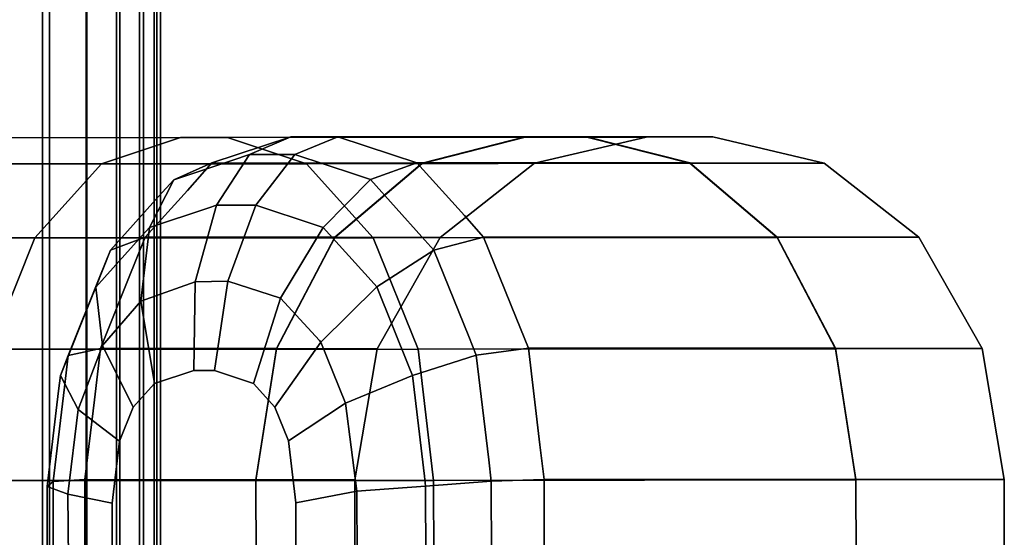
# Model space of a CAD drawing. Extents: x 0 to 1.04, y -1 to 0.
# Drawn here: x 1.02 to 1.03, y -0.33 to -0.33 of the extents above; entities that cross this region are included whole.
import ezdxf

# ---------------------------------------------------------------- set-up
doc = ezdxf.new("R2010")
doc.units = 0
doc.layers.add('L14_RINGE4', color=7, linetype='CONTINUOUS')
doc.layers.add('L5_ROHR', color=7, linetype='CONTINUOUS')

msp = doc.modelspace()

# ---------------------------------------------------------------- linework, layer by layer
at = {"layer": 'L14_RINGE4', "color": 8}
for points, invisible_edges in [([(1.013987, -0.329394, 0.025406), (1.021155, -0.329056, 0.028686), (1.014535, -0.32906, 0.024007), (1.013987, -0.329394, 0.025406)], 9), ([(1.021155, -0.329056, 0.028686), (1.013987, -0.329394, 0.025406), (1.020143, -0.329391, 0.029757), (1.021155, -0.329056, 0.028686)], 9), ([(1.014863, -0.32906, 0.02317), (1.014535, -0.32906, 0.024007), (1.02176, -0.329056, 0.028045), (1.014863, -0.32906, 0.02317)], 11), ([(1.02176, -0.329056, 0.028045), (1.014535, -0.32906, 0.024007), (1.021155, -0.329056, 0.028686), (1.02176, -0.329056, 0.028045)], 13), ([(1.022772, -0.329391, 0.026976), (1.014863, -0.32906, 0.02317), (1.02176, -0.329056, 0.028045), (1.022772, -0.329391, 0.026976)], 9), ([(1.014863, -0.32906, 0.02317), (1.022772, -0.329391, 0.026976), (1.01541, -0.329395, 0.021772), (1.014863, -0.32906, 0.02317)], 9), ([(1.020143, -0.329391, 0.029757), (1.025578, -0.329052, 0.035689), (1.021155, -0.329056, 0.028686), (1.020143, -0.329391, 0.029757)], 9), ([(1.025578, -0.329052, 0.035689), (1.020143, -0.329391, 0.029757), (1.024256, -0.329387, 0.036269), (1.025578, -0.329052, 0.035689)], 9), ([(1.022223, -0.329161, 0.056603), (1.021069, -0.329596, 0.056815), (1.022571, -0.329046, 0.056972), (1.022223, -0.329161, 0.056603)], 11), ([(1.022571, -0.329046, 0.056972), (1.021069, -0.329596, 0.056815), (1.021827, -0.329345, 0.057617), (1.022571, -0.329046, 0.056972)], 13), ([(1.02176, -0.329056, 0.028045), (1.021155, -0.329056, 0.028686), (1.026369, -0.329052, 0.035343), (1.02176, -0.329056, 0.028045)], 11), ([(1.026369, -0.329052, 0.035343), (1.021155, -0.329056, 0.028686), (1.025578, -0.329052, 0.035689), (1.026369, -0.329052, 0.035343)], 13), ([(1.021559, -0.329381, 0.055903), (1.025578, -0.329046, 0.052211), (1.024256, -0.329382, 0.051633), (1.021559, -0.329381, 0.055903)], 9), ([(1.025578, -0.329046, 0.052211), (1.021559, -0.329381, 0.055903), (1.022223, -0.329161, 0.056603), (1.025578, -0.329046, 0.052211)], 13), ([(1.027691, -0.329386, 0.034764), (1.02176, -0.329056, 0.028045), (1.026369, -0.329052, 0.035343), (1.027691, -0.329386, 0.034764)], 9), ([(1.02176, -0.329056, 0.028045), (1.027691, -0.329386, 0.034764), (1.022772, -0.329391, 0.026976), (1.02176, -0.329056, 0.028045)], 9), ([(1.022571, -0.329046, 0.056972), (1.021827, -0.329345, 0.057617), (1.022042, -0.329273, 0.057844), (1.022571, -0.329046, 0.056972)], 9), ([(1.022042, -0.329273, 0.057844), (1.023177, -0.329045, 0.057612), (1.022571, -0.329046, 0.056972), (1.022042, -0.329273, 0.057844)], 9), ([(1.023177, -0.329045, 0.057612), (1.022042, -0.329273, 0.057844), (1.022622, -0.329273, 0.058457), (1.023177, -0.329045, 0.057612)], 9), ([(1.025578, -0.329046, 0.052211), (1.022223, -0.329161, 0.056603), (1.022571, -0.329046, 0.056972), (1.025578, -0.329046, 0.052211)], 9), ([(1.026369, -0.329046, 0.052557), (1.022571, -0.329046, 0.056972), (1.023177, -0.329045, 0.057612), (1.026369, -0.329046, 0.052557)], 9), ([(1.026369, -0.329046, 0.052557), (1.025578, -0.329046, 0.052211), (1.022571, -0.329046, 0.056972), (1.026369, -0.329046, 0.052557)], 13), ([(1.022622, -0.329273, 0.058457), (1.023877, -0.329277, 0.058354), (1.023177, -0.329045, 0.057612), (1.022622, -0.329273, 0.058457)], 9), ([(1.023177, -0.329045, 0.057612), (1.027691, -0.32938, 0.053138), (1.026369, -0.329046, 0.052557), (1.023177, -0.329045, 0.057612)], 9), ([(1.027691, -0.32938, 0.053138), (1.023177, -0.329045, 0.057612), (1.024188, -0.329379, 0.058684), (1.027691, -0.32938, 0.053138)], 11), ([(1.024188, -0.329379, 0.058684), (1.023177, -0.329045, 0.057612), (1.023877, -0.329277, 0.058354), (1.024188, -0.329379, 0.058684)], 9), ([(1.025578, -0.329046, 0.052211), (1.025701, -0.329384, 0.043951), (1.024256, -0.329382, 0.051633), (1.025578, -0.329046, 0.052211)], 9), ([(1.024256, -0.329387, 0.036269), (1.027131, -0.329049, 0.04395), (1.025578, -0.329052, 0.035689), (1.024256, -0.329387, 0.036269)], 9), ([(1.027131, -0.329049, 0.04395), (1.024256, -0.329387, 0.036269), (1.025701, -0.329384, 0.043951), (1.027131, -0.329049, 0.04395)], 9), ([(1.027988, -0.329048, 0.04395), (1.027131, -0.329049, 0.04395), (1.025578, -0.329046, 0.052211), (1.027988, -0.329048, 0.04395)], 13), ([(1.027988, -0.329048, 0.04395), (1.025578, -0.329046, 0.052211), (1.026369, -0.329046, 0.052557), (1.027988, -0.329048, 0.04395)], 11), ([(1.025701, -0.329384, 0.043951), (1.025578, -0.329046, 0.052211), (1.027131, -0.329049, 0.04395), (1.025701, -0.329384, 0.043951)], 9), ([(1.026369, -0.329052, 0.035343), (1.025578, -0.329052, 0.035689), (1.027988, -0.329048, 0.04395), (1.026369, -0.329052, 0.035343)], 11), ([(1.027988, -0.329048, 0.04395), (1.025578, -0.329052, 0.035689), (1.027131, -0.329049, 0.04395), (1.027988, -0.329048, 0.04395)], 13), ([(1.026369, -0.329046, 0.052557), (1.029418, -0.329383, 0.043951), (1.027988, -0.329048, 0.04395), (1.026369, -0.329046, 0.052557)], 9), ([(1.029418, -0.329383, 0.043951), (1.026369, -0.329046, 0.052557), (1.027691, -0.32938, 0.053138), (1.029418, -0.329383, 0.043951)], 9), ([(1.029418, -0.329383, 0.043951), (1.026369, -0.329052, 0.035343), (1.027988, -0.329048, 0.04395), (1.029418, -0.329383, 0.043951)], 9), ([(1.026369, -0.329052, 0.035343), (1.029418, -0.329383, 0.043951), (1.027691, -0.329386, 0.034764), (1.026369, -0.329052, 0.035343)], 9), ([(1.021827, -0.329345, 0.057617), (1.020757, -0.33021, 0.057698), (1.022042, -0.329273, 0.057844), (1.021827, -0.329345, 0.057617)], 11), ([(1.022042, -0.329273, 0.057844), (1.020757, -0.33021, 0.057698), (1.021518, -0.329957, 0.058503), (1.022042, -0.329273, 0.057844)], 13), ([(1.021069, -0.329596, 0.056815), (1.022223, -0.329161, 0.056603), (1.021559, -0.329381, 0.055903), (1.021069, -0.329596, 0.056815)], 9), ([(1.022042, -0.329273, 0.057844), (1.021518, -0.329957, 0.058503), (1.02162, -0.329923, 0.058611), (1.022042, -0.329273, 0.057844)], 9), ([(1.02162, -0.329923, 0.058611), (1.022622, -0.329273, 0.058457), (1.022042, -0.329273, 0.057844), (1.02162, -0.329923, 0.058611)], 9), ([(1.022622, -0.329273, 0.058457), (1.02162, -0.329923, 0.058611), (1.022125, -0.329923, 0.059146), (1.022622, -0.329273, 0.058457)], 9), ([(1.022125, -0.329923, 0.059146), (1.023403, -0.329531, 0.059284), (1.022622, -0.329273, 0.058457), (1.022125, -0.329923, 0.059146)], 9), ([(1.023877, -0.329277, 0.058354), (1.022622, -0.329273, 0.058457), (1.024188, -0.329379, 0.058684), (1.023877, -0.329277, 0.058354)], 11), ([(1.024188, -0.329379, 0.058684), (1.022622, -0.329273, 0.058457), (1.023403, -0.329531, 0.059284), (1.024188, -0.329379, 0.058684)], 13), ([(1.013523, -0.330347, 0.026591), (1.020143, -0.329391, 0.029757), (1.013987, -0.329394, 0.025406), (1.013523, -0.330347, 0.026591)], 9), ([(1.020143, -0.329391, 0.029757), (1.013523, -0.330347, 0.026591), (1.019286, -0.330344, 0.030664), (1.020143, -0.329391, 0.029757)], 9), ([(1.02363, -0.330344, 0.026069), (1.01541, -0.329395, 0.021772), (1.022772, -0.329391, 0.026976), (1.02363, -0.330344, 0.026069)], 9), ([(1.01541, -0.329395, 0.021772), (1.02363, -0.330344, 0.026069), (1.015874, -0.330348, 0.020587), (1.01541, -0.329395, 0.021772)], 9), ([(1.019286, -0.330344, 0.030664), (1.024256, -0.329387, 0.036269), (1.020143, -0.329391, 0.029757), (1.019286, -0.330344, 0.030664)], 9), ([(1.024256, -0.329387, 0.036269), (1.019286, -0.330344, 0.030664), (1.023136, -0.33034, 0.03676), (1.024256, -0.329387, 0.036269)], 9), ([(1.021244, -0.329733, 0.055569), (1.020256, -0.330502, 0.055955), (1.021559, -0.329381, 0.055903), (1.021244, -0.329733, 0.055569)], 11), ([(1.021559, -0.329381, 0.055903), (1.020256, -0.330502, 0.055955), (1.021069, -0.329596, 0.056815), (1.021559, -0.329381, 0.055903)], 11), ([(1.020702, -0.330335, 0.054995), (1.024256, -0.329382, 0.051633), (1.023136, -0.330335, 0.051142), (1.020702, -0.330335, 0.054995)], 9), ([(1.024256, -0.329382, 0.051633), (1.020702, -0.330335, 0.054995), (1.021244, -0.329733, 0.055569), (1.024256, -0.329382, 0.051633)], 13), ([(1.020757, -0.33021, 0.057698), (1.021827, -0.329345, 0.057617), (1.021069, -0.329596, 0.056815), (1.020757, -0.33021, 0.057698)], 9), ([(1.024256, -0.329382, 0.051633), (1.021244, -0.329733, 0.055569), (1.021559, -0.329381, 0.055903), (1.024256, -0.329382, 0.051633)], 9), ([(1.028812, -0.330339, 0.034273), (1.022772, -0.329391, 0.026976), (1.027691, -0.329386, 0.034764), (1.028812, -0.330339, 0.034273)], 9), ([(1.022772, -0.329391, 0.026976), (1.028812, -0.330339, 0.034273), (1.02363, -0.330344, 0.026069), (1.022772, -0.329391, 0.026976)], 9), ([(1.024256, -0.329382, 0.051633), (1.024488, -0.330337, 0.043951), (1.023136, -0.330335, 0.051142), (1.024256, -0.329382, 0.051633)], 9), ([(1.023136, -0.33034, 0.03676), (1.025701, -0.329384, 0.043951), (1.024256, -0.329387, 0.036269), (1.023136, -0.33034, 0.03676)], 9), ([(1.025701, -0.329384, 0.043951), (1.023136, -0.33034, 0.03676), (1.024488, -0.330337, 0.043951), (1.025701, -0.329384, 0.043951)], 9), ([(1.024188, -0.329379, 0.058684), (1.023403, -0.329531, 0.059284), (1.023595, -0.329594, 0.059487), (1.024188, -0.329379, 0.058684)], 9), ([(1.023595, -0.329594, 0.059487), (1.024799, -0.330058, 0.05933), (1.024188, -0.329379, 0.058684), (1.023595, -0.329594, 0.059487)], 9), ([(1.024188, -0.329379, 0.058684), (1.028812, -0.330333, 0.053629), (1.027691, -0.32938, 0.053138), (1.024188, -0.329379, 0.058684)], 9), ([(1.028812, -0.330333, 0.053629), (1.024188, -0.329379, 0.058684), (1.025046, -0.330332, 0.059591), (1.028812, -0.330333, 0.053629)], 11), ([(1.025046, -0.330332, 0.059591), (1.024188, -0.329379, 0.058684), (1.024799, -0.330058, 0.05933), (1.025046, -0.330332, 0.059591)], 9), ([(1.024488, -0.330337, 0.043951), (1.024256, -0.329382, 0.051633), (1.025701, -0.329384, 0.043951), (1.024488, -0.330337, 0.043951)], 9), ([(1.027691, -0.32938, 0.053138), (1.030631, -0.330335, 0.043951), (1.029418, -0.329383, 0.043951), (1.027691, -0.32938, 0.053138)], 9), ([(1.030631, -0.330335, 0.043951), (1.027691, -0.32938, 0.053138), (1.028812, -0.330333, 0.053629), (1.030631, -0.330335, 0.043951)], 9), ([(1.030631, -0.330335, 0.043951), (1.027691, -0.329386, 0.034764), (1.029418, -0.329383, 0.043951), (1.030631, -0.330335, 0.043951)], 9), ([(1.027691, -0.329386, 0.034764), (1.030631, -0.330335, 0.043951), (1.028812, -0.330339, 0.034273), (1.027691, -0.329386, 0.034764)], 9), ([(1.023403, -0.329531, 0.059284), (1.022125, -0.329923, 0.059146), (1.022897, -0.330178, 0.059962), (1.023403, -0.329531, 0.059284)], 13), ([(1.023403, -0.329531, 0.059284), (1.022897, -0.330178, 0.059962), (1.023595, -0.329594, 0.059487), (1.023403, -0.329531, 0.059284)], 11), ([(1.021069, -0.329596, 0.056815), (1.020256, -0.330502, 0.055955), (1.020874, -0.329813, 0.056609), (1.021069, -0.329596, 0.056815)], 9), ([(1.020874, -0.329813, 0.056609), (1.020757, -0.33021, 0.057698), (1.021069, -0.329596, 0.056815), (1.020874, -0.329813, 0.056609)], 9), ([(1.023595, -0.329594, 0.059487), (1.022897, -0.330178, 0.059962), (1.022988, -0.330208, 0.060059), (1.023595, -0.329594, 0.059487)], 9), ([(1.023603, -0.330891, 0.060708), (1.023595, -0.329594, 0.059487), (1.022988, -0.330208, 0.060059), (1.023603, -0.330891, 0.060708)], 9), ([(1.023595, -0.329594, 0.059487), (1.023603, -0.330891, 0.060708), (1.024255, -0.330329, 0.060186), (1.023595, -0.329594, 0.059487)], 11), ([(1.024799, -0.330058, 0.05933), (1.023595, -0.329594, 0.059487), (1.025046, -0.330332, 0.059591), (1.024799, -0.330058, 0.05933)], 11), ([(1.025046, -0.330332, 0.059591), (1.023595, -0.329594, 0.059487), (1.024255, -0.330329, 0.060186), (1.025046, -0.330332, 0.059591)], 13), ([(1.020256, -0.330502, 0.055955), (1.021244, -0.329733, 0.055569), (1.020702, -0.330335, 0.054995), (1.020256, -0.330502, 0.055955)], 9), ([(1.020256, -0.330502, 0.055955), (1.020664, -0.330313, 0.057601), (1.020874, -0.329813, 0.056609), (1.020256, -0.330502, 0.055955)], 11), ([(1.020874, -0.329813, 0.056609), (1.020664, -0.330313, 0.057601), (1.020757, -0.33021, 0.057698), (1.020874, -0.329813, 0.056609)], 13), ([(1.020757, -0.33021, 0.057698), (1.021343, -0.330906, 0.059128), (1.021518, -0.329957, 0.058503), (1.020757, -0.33021, 0.057698)], 11), ([(1.021518, -0.329957, 0.058503), (1.021343, -0.330906, 0.059128), (1.02162, -0.329923, 0.058611), (1.021518, -0.329957, 0.058503)], 9), ([(1.021764, -0.330897, 0.059573), (1.02162, -0.329923, 0.058611), (1.021343, -0.330906, 0.059128), (1.021764, -0.330897, 0.059573)], 9), ([(1.02162, -0.329923, 0.058611), (1.021764, -0.330897, 0.059573), (1.022125, -0.329923, 0.059146), (1.02162, -0.329923, 0.058611)], 9), ([(1.022438, -0.331119, 0.060287), (1.022125, -0.329923, 0.059146), (1.021764, -0.330897, 0.059573), (1.022438, -0.331119, 0.060287)], 9), ([(1.022125, -0.329923, 0.059146), (1.022438, -0.331119, 0.060287), (1.022897, -0.330178, 0.059962), (1.022125, -0.329923, 0.059146)], 11), ([(1.021343, -0.330906, 0.059128), (1.020757, -0.33021, 0.057698), (1.020647, -0.331156, 0.058392), (1.021343, -0.330906, 0.059128)], 9), ([(1.020664, -0.330313, 0.057601), (1.020647, -0.331156, 0.058392), (1.020757, -0.33021, 0.057698), (1.020664, -0.330313, 0.057601)], 9), ([(1.022897, -0.330178, 0.059962), (1.022438, -0.331119, 0.060287), (1.022988, -0.330208, 0.060059), (1.022897, -0.330178, 0.059962)], 9), ([(1.02294, -0.331659, 0.060818), (1.022988, -0.330208, 0.060059), (1.022438, -0.331119, 0.060287), (1.02294, -0.331659, 0.060818)], 9), ([(1.022988, -0.330208, 0.060059), (1.02294, -0.331659, 0.060818), (1.022959, -0.33168, 0.060837), (1.022988, -0.330208, 0.060059)], 13), ([(1.022988, -0.330208, 0.060059), (1.022959, -0.33168, 0.060837), (1.023675, -0.330972, 0.060785), (1.022988, -0.330208, 0.060059)], 13), ([(1.022988, -0.330208, 0.060059), (1.023675, -0.330972, 0.060785), (1.023603, -0.330891, 0.060708), (1.022988, -0.330208, 0.060059)], 9), ([(1.013523, -0.330347, 0.026591), (1.018714, -0.331772, 0.031271), (1.019286, -0.330344, 0.030664), (1.013523, -0.330347, 0.026591)], 9), ([(1.02363, -0.330344, 0.026069), (1.016185, -0.331777, 0.019795), (1.015874, -0.330348, 0.020587), (1.02363, -0.330344, 0.026069)], 9), ([(1.016185, -0.331777, 0.019795), (1.02363, -0.330344, 0.026069), (1.024204, -0.331772, 0.025463), (1.016185, -0.331777, 0.019795)], 9), ([(1.022388, -0.331769, 0.037088), (1.019286, -0.330344, 0.030664), (1.018714, -0.331772, 0.031271), (1.022388, -0.331769, 0.037088)], 9), ([(1.019286, -0.330344, 0.030664), (1.022388, -0.331769, 0.037088), (1.023136, -0.33034, 0.03676), (1.019286, -0.330344, 0.030664)], 9), ([(1.020071, -0.330974, 0.056972), (1.020647, -0.331156, 0.058392), (1.020664, -0.330313, 0.057601), (1.020071, -0.330974, 0.056972)], 11), ([(1.020664, -0.330313, 0.057601), (1.020256, -0.330502, 0.055955), (1.020071, -0.330974, 0.056972), (1.020664, -0.330313, 0.057601)], 9), ([(1.020482, -0.330886, 0.054762), (1.020121, -0.330841, 0.055811), (1.020702, -0.330335, 0.054995), (1.020482, -0.330886, 0.054762)], 11), ([(1.020702, -0.330335, 0.054995), (1.020121, -0.330841, 0.055811), (1.020256, -0.330502, 0.055955), (1.020702, -0.330335, 0.054995)], 9), ([(1.02013, -0.331763, 0.054389), (1.023136, -0.330335, 0.051142), (1.022388, -0.331764, 0.050813), (1.02013, -0.331763, 0.054389)], 9), ([(1.023136, -0.330335, 0.051142), (1.02013, -0.331763, 0.054389), (1.020482, -0.330886, 0.054762), (1.023136, -0.330335, 0.051142)], 13), ([(1.023136, -0.330335, 0.051142), (1.020482, -0.330886, 0.054762), (1.020702, -0.330335, 0.054995), (1.023136, -0.330335, 0.051142)], 9), ([(1.024488, -0.330337, 0.043951), (1.022388, -0.331764, 0.050813), (1.023136, -0.330335, 0.051142), (1.024488, -0.330337, 0.043951)], 9), ([(1.022388, -0.331764, 0.050813), (1.024488, -0.330337, 0.043951), (1.023679, -0.331766, 0.043951), (1.022388, -0.331764, 0.050813)], 9), ([(1.023679, -0.331766, 0.043951), (1.023136, -0.33034, 0.03676), (1.022388, -0.331769, 0.037088), (1.023679, -0.331766, 0.043951)], 9), ([(1.023136, -0.33034, 0.03676), (1.023679, -0.331766, 0.043951), (1.024488, -0.330337, 0.043951), (1.023136, -0.33034, 0.03676)], 9), ([(1.024255, -0.330329, 0.060186), (1.023603, -0.330891, 0.060708), (1.023675, -0.330972, 0.060785), (1.024255, -0.330329, 0.060186)], 13), ([(1.029561, -0.331767, 0.033945), (1.02363, -0.330344, 0.026069), (1.028812, -0.330339, 0.034273), (1.029561, -0.331767, 0.033945)], 9), ([(1.02363, -0.330344, 0.026069), (1.029561, -0.331767, 0.033945), (1.024204, -0.331772, 0.025463), (1.02363, -0.330344, 0.026069)], 9), ([(1.024255, -0.330329, 0.060186), (1.023675, -0.330972, 0.060785), (1.024408, -0.330499, 0.060347), (1.024255, -0.330329, 0.060186)], 9), ([(1.025046, -0.330332, 0.059591), (1.024255, -0.330329, 0.060186), (1.024408, -0.330499, 0.060347), (1.025046, -0.330332, 0.059591)], 9), ([(1.024855, -0.331609, 0.060819), (1.025046, -0.330332, 0.059591), (1.024408, -0.330499, 0.060347), (1.024855, -0.331609, 0.060819)], 9), ([(1.025046, -0.330332, 0.059591), (1.024855, -0.331609, 0.060819), (1.024951, -0.331849, 0.060921), (1.025046, -0.330332, 0.059591)], 13), ([(1.025046, -0.330332, 0.059591), (1.024951, -0.331849, 0.060921), (1.025463, -0.33137, 0.060031), (1.025046, -0.330332, 0.059591)], 11), ([(1.025463, -0.33137, 0.060031), (1.028812, -0.330333, 0.053629), (1.025046, -0.330332, 0.059591), (1.025463, -0.33137, 0.060031)], 9), ([(1.02562, -0.331759, 0.060197), (1.028812, -0.330333, 0.053629), (1.025463, -0.33137, 0.060031), (1.02562, -0.331759, 0.060197)], 11), ([(1.028812, -0.330333, 0.053629), (1.02562, -0.331759, 0.060197), (1.029561, -0.33176, 0.053957), (1.028812, -0.330333, 0.053629)], 9), ([(1.029561, -0.33176, 0.053957), (1.030631, -0.330335, 0.043951), (1.028812, -0.330333, 0.053629), (1.029561, -0.33176, 0.053957)], 9), ([(1.031443, -0.331763, 0.043951), (1.028812, -0.330339, 0.034273), (1.030631, -0.330335, 0.043951), (1.031443, -0.331763, 0.043951)], 9), ([(1.028812, -0.330339, 0.034273), (1.031443, -0.331763, 0.043951), (1.029561, -0.331767, 0.033945), (1.028812, -0.330339, 0.034273)], 9), ([(1.030631, -0.330335, 0.043951), (1.029561, -0.33176, 0.053957), (1.031443, -0.331763, 0.043951), (1.030631, -0.330335, 0.043951)], 9), ([(1.020121, -0.330841, 0.055811), (1.020071, -0.330974, 0.056972), (1.020256, -0.330502, 0.055955), (1.020121, -0.330841, 0.055811)], 9), ([(1.024086, -0.331994, 0.061219), (1.024408, -0.330499, 0.060347), (1.023675, -0.330972, 0.060785), (1.024086, -0.331994, 0.061219)], 9), ([(1.024408, -0.330499, 0.060347), (1.024086, -0.331994, 0.061219), (1.024132, -0.332108, 0.061268), (1.024408, -0.330499, 0.060347)], 13), ([(1.024408, -0.330499, 0.060347), (1.024132, -0.332108, 0.061268), (1.024951, -0.331849, 0.060921), (1.024408, -0.330499, 0.060347)], 13), ([(1.024408, -0.330499, 0.060347), (1.024951, -0.331849, 0.060921), (1.024855, -0.331609, 0.060819), (1.024408, -0.330499, 0.060347)], 9), ([(1.019714, -0.331853, 0.055381), (1.020007, -0.331135, 0.056904), (1.020121, -0.330841, 0.055811), (1.019714, -0.331853, 0.055381)], 11), ([(1.020121, -0.330841, 0.055811), (1.02013, -0.331763, 0.054389), (1.019714, -0.331853, 0.055381), (1.020121, -0.330841, 0.055811)], 9), ([(1.020121, -0.330841, 0.055811), (1.020007, -0.331135, 0.056904), (1.020071, -0.330974, 0.056972), (1.020121, -0.330841, 0.055811)], 13), ([(1.02013, -0.331763, 0.054389), (1.020121, -0.330841, 0.055811), (1.020482, -0.330886, 0.054762), (1.02013, -0.331763, 0.054389)], 11), ([(1.020647, -0.331156, 0.058392), (1.021327, -0.332045, 0.059396), (1.021343, -0.330906, 0.059128), (1.020647, -0.331156, 0.058392)], 9), ([(1.021591, -0.332045, 0.059675), (1.021343, -0.330906, 0.059128), (1.021327, -0.332045, 0.059396), (1.021591, -0.332045, 0.059675)], 9), ([(1.021343, -0.330906, 0.059128), (1.021591, -0.332045, 0.059675), (1.021764, -0.330897, 0.059573), (1.021343, -0.330906, 0.059128)], 9), ([(1.022094, -0.332211, 0.060207), (1.021764, -0.330897, 0.059573), (1.021591, -0.332045, 0.059675), (1.022094, -0.332211, 0.060207)], 9), ([(1.021764, -0.330897, 0.059573), (1.022094, -0.332211, 0.060207), (1.022438, -0.331119, 0.060287), (1.021764, -0.330897, 0.059573)], 9), ([(1.020007, -0.331135, 0.056904), (1.020157, -0.331723, 0.057874), (1.020071, -0.330974, 0.056972), (1.020007, -0.331135, 0.056904)], 9), ([(1.020647, -0.331156, 0.058392), (1.020071, -0.330974, 0.056972), (1.020157, -0.331723, 0.057874), (1.020647, -0.331156, 0.058392)], 9), ([(1.023274, -0.332464, 0.061172), (1.023675, -0.330972, 0.060785), (1.022959, -0.33168, 0.060837), (1.023274, -0.332464, 0.061172)], 9), ([(1.023675, -0.330972, 0.060785), (1.023274, -0.332464, 0.061172), (1.024086, -0.331994, 0.061219), (1.023675, -0.330972, 0.060785)], 11), ([(1.019615, -0.332111, 0.056489), (1.020157, -0.331723, 0.057874), (1.020007, -0.331135, 0.056904), (1.019615, -0.332111, 0.056489)], 11), ([(1.020007, -0.331135, 0.056904), (1.019714, -0.331853, 0.055381), (1.019615, -0.332111, 0.056489), (1.020007, -0.331135, 0.056904)], 9), ([(1.020157, -0.331723, 0.057874), (1.020823, -0.332212, 0.058863), (1.020647, -0.331156, 0.058392), (1.020157, -0.331723, 0.057874)], 9), ([(1.021327, -0.332045, 0.059396), (1.020647, -0.331156, 0.058392), (1.020823, -0.332212, 0.058863), (1.021327, -0.332045, 0.059396)], 9), ([(1.022368, -0.332515, 0.060498), (1.022438, -0.331119, 0.060287), (1.022094, -0.332211, 0.060207), (1.022368, -0.332515, 0.060498)], 9), ([(1.022438, -0.331119, 0.060287), (1.022368, -0.332515, 0.060498), (1.022959, -0.33168, 0.060837), (1.022438, -0.331119, 0.060287)], 13), ([(1.022438, -0.331119, 0.060287), (1.022959, -0.33168, 0.060837), (1.02294, -0.331659, 0.060818), (1.022438, -0.331119, 0.060287)], 9), ([(1.025463, -0.33137, 0.060031), (1.024951, -0.331849, 0.060921), (1.02562, -0.331759, 0.060197), (1.025463, -0.33137, 0.060031)], 9), ([(1.022542, -0.332949, 0.060682), (1.022959, -0.33168, 0.060837), (1.022368, -0.332515, 0.060498), (1.022542, -0.332949, 0.060682)], 9), ([(1.022959, -0.33168, 0.060837), (1.022542, -0.332949, 0.060682), (1.023274, -0.332464, 0.061172), (1.022959, -0.33168, 0.060837)], 9), ([(1.024204, -0.331772, 0.025463), (1.016294, -0.333461, 0.019518), (1.016185, -0.331777, 0.019795), (1.024204, -0.331772, 0.025463)], 9), ([(1.016294, -0.333461, 0.019518), (1.024204, -0.331772, 0.025463), (1.024405, -0.333456, 0.025251), (1.016294, -0.333461, 0.019518)], 9), ([(1.022125, -0.333453, 0.037205), (1.018714, -0.331772, 0.031271), (1.018512, -0.333456, 0.031485), (1.022125, -0.333453, 0.037205)], 9), ([(1.018714, -0.331772, 0.031271), (1.022125, -0.333453, 0.037205), (1.022388, -0.331769, 0.037088), (1.018714, -0.331772, 0.031271)], 9), ([(1.020157, -0.331723, 0.057874), (1.019615, -0.332111, 0.056489), (1.019841, -0.332546, 0.05754), (1.020157, -0.331723, 0.057874)], 9), ([(1.020051, -0.332423, 0.054307), (1.019666, -0.332261, 0.05533), (1.02013, -0.331763, 0.054389), (1.020051, -0.332423, 0.054307)], 11), ([(1.02013, -0.331763, 0.054389), (1.019666, -0.332261, 0.05533), (1.019714, -0.331853, 0.055381), (1.02013, -0.331763, 0.054389)], 9), ([(1.019841, -0.332546, 0.05754), (1.02055, -0.332517, 0.058575), (1.020157, -0.331723, 0.057874), (1.019841, -0.332546, 0.05754)], 9), ([(1.019928, -0.333447, 0.054177), (1.022388, -0.331764, 0.050813), (1.022125, -0.333448, 0.050699), (1.019928, -0.333447, 0.054177)], 9), ([(1.022388, -0.331764, 0.050813), (1.019928, -0.333447, 0.054177), (1.020051, -0.332423, 0.054307), (1.022388, -0.331764, 0.050813)], 13), ([(1.022388, -0.331764, 0.050813), (1.020051, -0.332423, 0.054307), (1.02013, -0.331763, 0.054389), (1.022388, -0.331764, 0.050813)], 9), ([(1.020823, -0.332212, 0.058863), (1.020157, -0.331723, 0.057874), (1.02055, -0.332517, 0.058575), (1.020823, -0.332212, 0.058863)], 9), ([(1.023679, -0.331766, 0.043951), (1.022125, -0.333448, 0.050699), (1.022388, -0.331764, 0.050813), (1.023679, -0.331766, 0.043951)], 9), ([(1.022125, -0.333448, 0.050699), (1.023679, -0.331766, 0.043951), (1.023394, -0.33345, 0.043952), (1.022125, -0.333448, 0.050699)], 9), ([(1.023394, -0.33345, 0.043952), (1.022388, -0.331769, 0.037088), (1.022125, -0.333453, 0.037205), (1.023394, -0.33345, 0.043952)], 9), ([(1.022388, -0.331769, 0.037088), (1.023394, -0.33345, 0.043952), (1.023679, -0.331766, 0.043951), (1.022388, -0.331769, 0.037088)], 9), ([(1.029824, -0.333451, 0.033831), (1.024204, -0.331772, 0.025463), (1.029561, -0.331767, 0.033945), (1.029824, -0.333451, 0.033831)], 9), ([(1.024204, -0.331772, 0.025463), (1.029824, -0.333451, 0.033831), (1.024405, -0.333456, 0.025251), (1.024204, -0.331772, 0.025463)], 9), ([(1.024951, -0.331849, 0.060921), (1.025768, -0.332998, 0.060355), (1.02562, -0.331759, 0.060197), (1.024951, -0.331849, 0.060921)], 9), ([(1.025768, -0.332998, 0.060355), (1.029561, -0.33176, 0.053957), (1.02562, -0.331759, 0.060197), (1.025768, -0.332998, 0.060355)], 9), ([(1.025821, -0.333443, 0.060411), (1.029561, -0.33176, 0.053957), (1.025768, -0.332998, 0.060355), (1.025821, -0.333443, 0.060411)], 11), ([(1.029561, -0.33176, 0.053957), (1.025821, -0.333443, 0.060411), (1.029824, -0.333444, 0.054073), (1.029561, -0.33176, 0.053957)], 9), ([(1.029824, -0.333444, 0.054073), (1.031443, -0.331763, 0.043951), (1.029561, -0.33176, 0.053957), (1.029824, -0.333444, 0.054073)], 9), ([(1.031727, -0.333447, 0.043952), (1.029561, -0.331767, 0.033945), (1.031443, -0.331763, 0.043951), (1.031727, -0.333447, 0.043952)], 9), ([(1.029561, -0.331767, 0.033945), (1.031727, -0.333447, 0.043952), (1.029824, -0.333451, 0.033831), (1.029561, -0.331767, 0.033945)], 9), ([(1.031443, -0.331763, 0.043951), (1.029824, -0.333444, 0.054073), (1.031727, -0.333447, 0.043952), (1.031443, -0.331763, 0.043951)], 9), ([(1.019666, -0.332261, 0.05533), (1.019615, -0.332111, 0.056489), (1.019714, -0.331853, 0.055381), (1.019666, -0.332261, 0.05533)], 9), ([(1.024286, -0.333401, 0.061432), (1.024951, -0.331849, 0.060921), (1.024132, -0.332108, 0.061268), (1.024286, -0.333401, 0.061432)], 9), ([(1.024951, -0.331849, 0.060921), (1.024286, -0.333401, 0.061432), (1.024302, -0.333531, 0.061449), (1.024951, -0.331849, 0.060921)], 13), ([(1.024951, -0.331849, 0.060921), (1.024302, -0.333531, 0.061449), (1.025112, -0.333191, 0.061092), (1.024951, -0.331849, 0.060921)], 11), ([(1.025112, -0.333191, 0.061092), (1.025768, -0.332998, 0.060355), (1.024951, -0.331849, 0.060921), (1.025112, -0.333191, 0.061092)], 11), ([(1.020823, -0.332212, 0.058863), (1.022094, -0.332211, 0.060207), (1.021327, -0.332045, 0.059396), (1.020823, -0.332212, 0.058863)], 11), ([(1.021327, -0.332045, 0.059396), (1.022094, -0.332211, 0.060207), (1.021591, -0.332045, 0.059675), (1.021327, -0.332045, 0.059396)], 9), ([(1.024086, -0.331994, 0.061219), (1.023274, -0.332464, 0.061172), (1.024132, -0.332108, 0.061268), (1.024086, -0.331994, 0.061219)], 9), ([(1.019592, -0.332305, 0.056466), (1.019841, -0.332546, 0.05754), (1.019615, -0.332111, 0.056489), (1.019592, -0.332305, 0.056466)], 9), ([(1.019666, -0.332261, 0.05533), (1.019592, -0.332305, 0.056466), (1.019615, -0.332111, 0.056489), (1.019666, -0.332261, 0.05533)], 13), ([(1.023418, -0.333596, 0.061324), (1.024132, -0.332108, 0.061268), (1.023274, -0.332464, 0.061172), (1.023418, -0.333596, 0.061324)], 9), ([(1.024132, -0.332108, 0.061268), (1.023418, -0.333596, 0.061324), (1.024286, -0.333401, 0.061432), (1.024132, -0.332108, 0.061268)], 11), ([(1.019445, -0.333535, 0.05631), (1.019841, -0.332546, 0.05754), (1.019592, -0.332305, 0.056466), (1.019445, -0.333535, 0.05631)], 11), ([(1.019592, -0.332305, 0.056466), (1.019521, -0.33347, 0.055178), (1.019445, -0.333535, 0.05631), (1.019592, -0.332305, 0.056466)], 9), ([(1.019521, -0.33347, 0.055178), (1.019592, -0.332305, 0.056466), (1.019666, -0.332261, 0.05533), (1.019521, -0.33347, 0.055178)], 11), ([(1.019666, -0.332261, 0.05533), (1.019928, -0.333447, 0.054177), (1.019521, -0.33347, 0.055178), (1.019666, -0.332261, 0.05533)], 9), ([(1.019928, -0.333447, 0.054177), (1.019666, -0.332261, 0.05533), (1.020051, -0.332423, 0.054307), (1.019928, -0.333447, 0.054177)], 11), ([(1.02055, -0.332517, 0.058575), (1.022368, -0.332515, 0.060498), (1.020823, -0.332212, 0.058863), (1.02055, -0.332517, 0.058575)], 11), ([(1.020823, -0.332212, 0.058863), (1.022368, -0.332515, 0.060498), (1.022094, -0.332211, 0.060207), (1.020823, -0.332212, 0.058863)], 13), ([(1.019841, -0.332546, 0.05754), (1.019445, -0.333535, 0.05631), (1.019712, -0.333632, 0.057403), (1.019841, -0.332546, 0.05754)], 9), ([(1.019712, -0.333632, 0.057403), (1.020375, -0.332951, 0.05839), (1.019841, -0.332546, 0.05754), (1.019712, -0.333632, 0.057403)], 9), ([(1.02055, -0.332517, 0.058575), (1.019841, -0.332546, 0.05754), (1.020375, -0.332951, 0.05839), (1.02055, -0.332517, 0.058575)], 9), ([(1.020375, -0.332951, 0.05839), (1.022542, -0.332949, 0.060682), (1.02055, -0.332517, 0.058575), (1.020375, -0.332951, 0.05839)], 11), ([(1.02055, -0.332517, 0.058575), (1.022542, -0.332949, 0.060682), (1.022368, -0.332515, 0.060498), (1.02055, -0.332517, 0.058575)], 13), ([(1.022638, -0.333745, 0.060783), (1.023274, -0.332464, 0.061172), (1.022542, -0.332949, 0.060682), (1.022638, -0.333745, 0.060783)], 9), ([(1.023274, -0.332464, 0.061172), (1.022638, -0.333745, 0.060783), (1.023418, -0.333596, 0.061324), (1.023274, -0.332464, 0.061172)], 9), ([(1.020375, -0.332951, 0.05839), (1.019712, -0.333632, 0.057403), (1.020281, -0.333747, 0.058289), (1.020375, -0.332951, 0.05839)], 9), ([(1.020281, -0.333747, 0.058289), (1.022638, -0.333745, 0.060783), (1.020375, -0.332951, 0.05839), (1.020281, -0.333747, 0.058289)], 11), ([(1.020375, -0.332951, 0.05839), (1.022638, -0.333745, 0.060783), (1.022542, -0.332949, 0.060682), (1.020375, -0.332951, 0.05839)], 13), ([(1.025112, -0.333191, 0.061092), (1.025821, -0.333443, 0.060411), (1.025768, -0.332998, 0.060355), (1.025112, -0.333191, 0.061092)], 13), ([(1.025112, -0.333191, 0.061092), (1.024302, -0.333531, 0.061449), (1.025145, -0.333466, 0.061127), (1.025112, -0.333191, 0.061092)], 9), ([(1.025821, -0.333443, 0.060411), (1.025112, -0.333191, 0.061092), (1.025145, -0.333466, 0.061127), (1.025821, -0.333443, 0.060411)], 9), ([(1.019928, -0.333447, 0.054177), (1.019522, -0.334624, 0.055178), (1.019521, -0.33347, 0.055178), (1.019928, -0.333447, 0.054177)], 9), ([(1.019522, -0.334624, 0.055178), (1.019928, -0.333447, 0.054177), (1.019929, -0.334647, 0.054177), (1.019522, -0.334624, 0.055178)], 9), ([(1.022125, -0.333448, 0.050699), (1.019929, -0.334647, 0.054177), (1.019928, -0.333447, 0.054177), (1.022125, -0.333448, 0.050699)], 9), ([(1.019929, -0.334647, 0.054177), (1.022125, -0.333448, 0.050699), (1.022126, -0.334648, 0.050699), (1.019929, -0.334647, 0.054177)], 9), ([(1.023394, -0.33345, 0.043952), (1.022126, -0.334648, 0.050699), (1.022125, -0.333448, 0.050699), (1.023394, -0.33345, 0.043952)], 9), ([(1.022125, -0.333453, 0.037205), (1.023395, -0.33465, 0.043952), (1.023394, -0.33345, 0.043952), (1.022125, -0.333453, 0.037205)], 9), ([(1.022126, -0.334648, 0.050699), (1.023394, -0.33345, 0.043952), (1.023395, -0.33465, 0.043952), (1.022126, -0.334648, 0.050699)], 9), ([(1.024286, -0.333401, 0.061432), (1.023418, -0.333596, 0.061324), (1.024302, -0.333531, 0.061449), (1.024286, -0.333401, 0.061432)], 9), ([(1.025146, -0.33462, 0.061127), (1.025821, -0.333443, 0.060411), (1.025145, -0.333466, 0.061127), (1.025146, -0.33462, 0.061127)], 9), ([(1.025821, -0.333443, 0.060411), (1.025146, -0.33462, 0.061127), (1.025822, -0.334643, 0.060411), (1.025821, -0.333443, 0.060411)], 9), ([(1.025822, -0.334643, 0.060411), (1.029824, -0.333444, 0.054073), (1.025821, -0.333443, 0.060411), (1.025822, -0.334643, 0.060411)], 9), ([(1.029824, -0.333444, 0.054073), (1.025822, -0.334643, 0.060411), (1.029825, -0.334644, 0.054073), (1.029824, -0.333444, 0.054073)], 9), ([(1.029825, -0.334644, 0.054073), (1.031727, -0.333447, 0.043952), (1.029824, -0.333444, 0.054073), (1.029825, -0.334644, 0.054073)], 9), ([(1.031728, -0.334647, 0.043952), (1.029824, -0.333451, 0.033831), (1.031727, -0.333447, 0.043952), (1.031728, -0.334647, 0.043952)], 9), ([(1.031727, -0.333447, 0.043952), (1.029825, -0.334644, 0.054073), (1.031728, -0.334647, 0.043952), (1.031727, -0.333447, 0.043952)], 9), ([(1.024405, -0.333456, 0.025251), (1.016295, -0.334661, 0.019518), (1.016294, -0.333461, 0.019518), (1.024405, -0.333456, 0.025251)], 9), ([(1.016295, -0.334661, 0.019518), (1.024405, -0.333456, 0.025251), (1.024406, -0.334656, 0.025251), (1.016295, -0.334661, 0.019518)], 9), ([(1.018512, -0.333456, 0.031485), (1.022126, -0.334653, 0.037205), (1.022125, -0.333453, 0.037205), (1.018512, -0.333456, 0.031485)], 9), ([(1.022126, -0.334653, 0.037205), (1.018512, -0.333456, 0.031485), (1.018513, -0.334656, 0.031485), (1.022126, -0.334653, 0.037205)], 9), ([(1.019521, -0.33347, 0.055178), (1.019446, -0.334559, 0.05631), (1.019445, -0.333535, 0.05631), (1.019521, -0.33347, 0.055178)], 9), ([(1.019718, -0.334509, 0.057409), (1.019445, -0.333535, 0.05631), (1.019446, -0.334559, 0.05631), (1.019718, -0.334509, 0.057409)], 9), ([(1.019445, -0.333535, 0.05631), (1.019718, -0.334509, 0.057409), (1.019712, -0.333632, 0.057403), (1.019445, -0.333535, 0.05631)], 9), ([(1.019446, -0.334559, 0.05631), (1.019521, -0.33347, 0.055178), (1.019522, -0.334624, 0.055178), (1.019446, -0.334559, 0.05631)], 9), ([(1.023395, -0.33465, 0.043952), (1.022125, -0.333453, 0.037205), (1.022126, -0.334653, 0.037205), (1.023395, -0.33465, 0.043952)], 9), ([(1.023422, -0.334458, 0.061328), (1.024302, -0.333531, 0.061449), (1.023418, -0.333596, 0.061324), (1.023422, -0.334458, 0.061328)], 9), ([(1.024302, -0.333531, 0.061449), (1.023422, -0.334458, 0.061328), (1.024303, -0.334555, 0.061449), (1.024302, -0.333531, 0.061449)], 9), ([(1.024303, -0.334555, 0.061449), (1.025145, -0.333466, 0.061127), (1.024302, -0.333531, 0.061449), (1.024303, -0.334555, 0.061449)], 9), ([(1.025145, -0.333466, 0.061127), (1.024303, -0.334555, 0.061449), (1.025146, -0.33462, 0.061127), (1.025145, -0.333466, 0.061127)], 9), ([(1.029825, -0.334651, 0.033831), (1.024405, -0.333456, 0.025251), (1.029824, -0.333451, 0.033831), (1.029825, -0.334651, 0.033831)], 9), ([(1.024405, -0.333456, 0.025251), (1.029825, -0.334651, 0.033831), (1.024406, -0.334656, 0.025251), (1.024405, -0.333456, 0.025251)], 9), ([(1.029824, -0.333451, 0.033831), (1.031728, -0.334647, 0.043952), (1.029825, -0.334651, 0.033831), (1.029824, -0.333451, 0.033831)], 9), ([(1.020281, -0.334345, 0.058289), (1.019712, -0.333632, 0.057403), (1.019718, -0.334509, 0.057409), (1.020281, -0.334345, 0.058289)], 9), ([(1.019712, -0.333632, 0.057403), (1.020281, -0.334345, 0.058289), (1.020281, -0.333747, 0.058289), (1.019712, -0.333632, 0.057403)], 9), ([(1.022638, -0.334343, 0.060783), (1.023418, -0.333596, 0.061324), (1.022638, -0.333745, 0.060783), (1.022638, -0.334343, 0.060783)], 9), ([(1.023418, -0.333596, 0.061324), (1.022638, -0.334343, 0.060783), (1.023422, -0.334458, 0.061328), (1.023418, -0.333596, 0.061324)], 9), ([(1.020281, -0.333747, 0.058289), (1.022638, -0.334343, 0.060783), (1.022638, -0.333745, 0.060783), (1.020281, -0.333747, 0.058289)], 13), ([(1.020281, -0.334345, 0.058289), (1.022638, -0.334343, 0.060783), (1.020281, -0.333747, 0.058289), (1.020281, -0.334345, 0.058289)], 11)]:
    msp.add_3dface(points, dxfattribs=dict(at, invisible_edges=invisible_edges))
at = {"layer": 'L5_ROHR', "color": 253, "invisible_edges": 9}
for points in [[(1.018717, -0.8016, 0.041811), (1.019387, -0.0076, 0.042908), (1.019387, -0.8016, 0.042908), (1.018717, -0.8016, 0.041811)], [(1.019387, -0.0076, 0.042908), (1.018717, -0.8016, 0.041811), (1.018717, -0.0076, 0.041811), (1.019387, -0.0076, 0.042908)], [(1.019477, -0.8016, 0.054661), (1.018891, -0.0076, 0.055665), (1.018891, -0.8016, 0.055665), (1.019477, -0.8016, 0.054661)], [(1.018891, -0.0076, 0.055665), (1.019477, -0.8016, 0.054661), (1.019477, -0.0076, 0.054661), (1.018891, -0.0076, 0.055665)], [(1.019387, -0.8016, 0.042908), (1.019944, -0.0076, 0.044075), (1.019944, -0.8016, 0.044075), (1.019387, -0.8016, 0.042908)], [(1.019944, -0.0076, 0.044075), (1.019387, -0.8016, 0.042908), (1.019387, -0.0076, 0.042908), (1.019944, -0.0076, 0.044075)], [(1.019953, -0.8016, 0.053642), (1.019477, -0.0076, 0.054661), (1.019477, -0.8016, 0.054661), (1.019953, -0.8016, 0.053642)], [(1.019477, -0.0076, 0.054661), (1.019953, -0.8016, 0.053642), (1.019953, -0.0076, 0.053642), (1.019477, -0.0076, 0.054661)], [(1.019944, -0.8016, 0.044075), (1.020378, -0.0076, 0.045293), (1.020378, -0.8016, 0.045293), (1.019944, -0.8016, 0.044075)], [(1.020378, -0.0076, 0.045293), (1.019944, -0.8016, 0.044075), (1.019944, -0.0076, 0.044075), (1.020378, -0.0076, 0.045293)], [(1.020335, -0.8016, 0.052585), (1.019953, -0.0076, 0.053642), (1.019953, -0.8016, 0.053642), (1.020335, -0.8016, 0.052585)], [(1.019953, -0.0076, 0.053642), (1.020335, -0.8016, 0.052585), (1.020335, -0.0076, 0.052585), (1.019953, -0.0076, 0.053642)], [(1.020628, -0.8016, 0.05146), (1.020335, -0.0076, 0.052585), (1.020335, -0.8016, 0.052585), (1.020628, -0.8016, 0.05146)], [(1.020335, -0.0076, 0.052585), (1.020628, -0.8016, 0.05146), (1.020628, -0.0076, 0.05146), (1.020335, -0.0076, 0.052585)], [(1.020378, -0.8016, 0.045293), (1.020682, -0.0076, 0.046542), (1.020682, -0.8016, 0.046542), (1.020378, -0.8016, 0.045293)], [(1.020682, -0.0076, 0.046542), (1.020378, -0.8016, 0.045293), (1.020378, -0.0076, 0.045293), (1.020682, -0.0076, 0.046542)], [(1.02082, -0.8016, 0.050279), (1.020628, -0.0076, 0.05146), (1.020628, -0.8016, 0.05146), (1.02082, -0.8016, 0.050279)], [(1.020628, -0.0076, 0.05146), (1.02082, -0.8016, 0.050279), (1.02082, -0.0076, 0.050279), (1.020628, -0.0076, 0.05146)], [(1.020682, -0.8016, 0.046542), (1.020854, -0.0076, 0.047803), (1.020854, -0.8016, 0.047803), (1.020682, -0.8016, 0.046542)], [(1.020854, -0.0076, 0.047803), (1.020682, -0.8016, 0.046542), (1.020682, -0.0076, 0.046542), (1.020854, -0.0076, 0.047803)], [(1.020899, -0.8016, 0.049054), (1.02082, -0.0076, 0.050279), (1.02082, -0.8016, 0.050279), (1.020899, -0.8016, 0.049054)], [(1.02082, -0.0076, 0.050279), (1.020899, -0.8016, 0.049054), (1.020899, -0.0076, 0.049054), (1.02082, -0.0076, 0.050279)], [(1.020854, -0.8016, 0.047803), (1.020899, -0.0076, 0.049054), (1.020899, -0.8016, 0.049054), (1.020854, -0.8016, 0.047803)], [(1.020899, -0.0076, 0.049054), (1.020854, -0.8016, 0.047803), (1.020854, -0.0076, 0.047803), (1.020899, -0.0076, 0.049054)]]:
    msp.add_3dface(points, dxfattribs=at)

doc.saveas('drawing.dxf')
